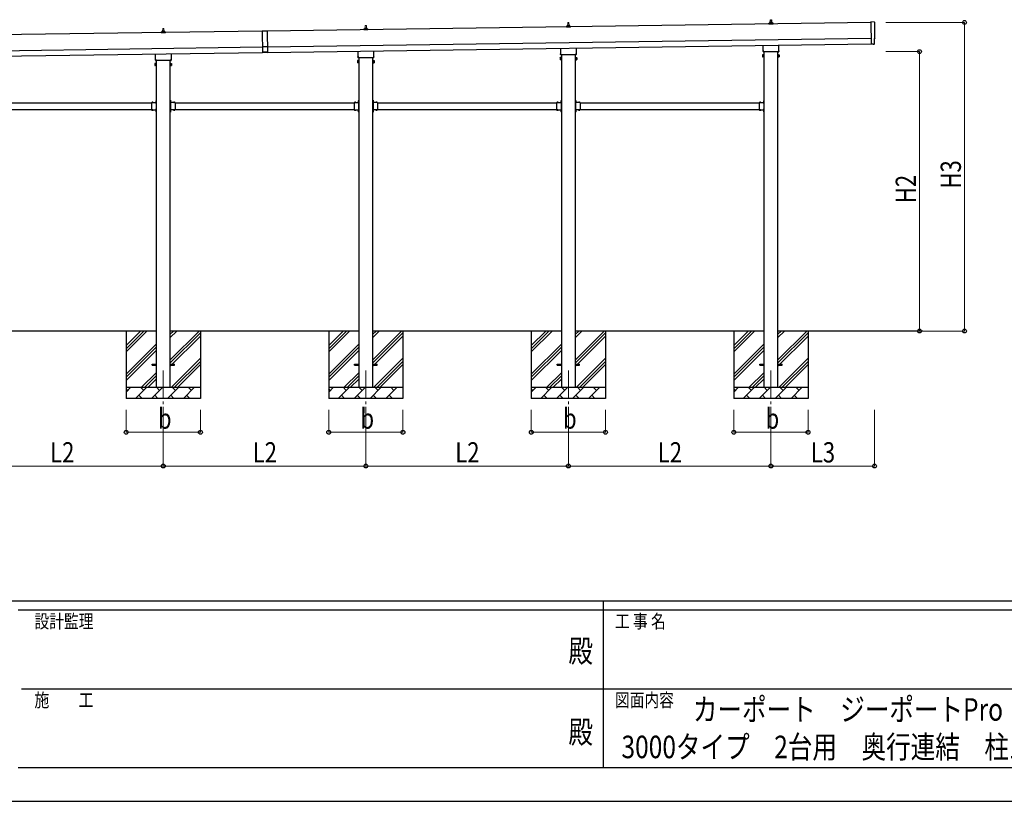
# Model space of a CAD drawing. Units: millimetres. Extents: x 0 to 33640, y 0 to 23760.
# Drawn here: x 11615 to 20365, y 0 to 6947 of the extents above; entities that cross this region are included whole.
import ezdxf
from ezdxf.enums import TextEntityAlignment as Align

# ---------------------------------------------------------------- set-up
doc = ezdxf.new("R2010")
doc.units = ezdxf.units.MM
doc.header["$PDSIZE"] = 0.05
doc.linetypes.add('YCENTER_1', pattern=[13, 10, -1, 1, -1])
doc.linetypes.add('YHIDDEN_1', pattern=[4, 3, -1])
for name, color, linetype, lineweight in [('USER1', 3, 'Continuous', 13), ('YKK_12', 2, 'Continuous', 13), ('YKK_13', 4, 'Continuous', 30), ('YKK_A1', 4, 'Continuous', 30), ('YKK_D', 6, 'Continuous', 13), ('YKK_ZWAK', 7, 'Continuous', 30)]:
    doc.layers.add(name, color=color, linetype=linetype, lineweight=lineweight)
doc.styles.add('text-b', font='extslim2.shx', dxfattribs={"width": 0.8, "bigfont": 'extfont2.shx'})

msp = doc.modelspace()

# ---------------------------------------------------------------- linework, layer by layer
at = {"layer": 'YKK_12', "linetype": 'YCENTER_1', "ltscale": 25}
for p, q in [((12891.2, 3830), (12891.2, 3330)), ((14691.2, 3830), (14691.2, 3330)), ((16491.2, 3830), (16491.2, 3330)), ((18291.2, 3830), (18291.2, 3330))]:
    msp.add_line(p, q, dxfattribs=at)
at = {"layer": 'YKK_13', "linetype": 'Continuous', "lineweight": 13, "ltscale": 0.5}
for p, q in [((16485.2, 6897.1), (16485.9, 6920.6)), ((16486.9, 6921.6), (16495.5, 6921.6)), ((16496.5, 6920.6), (16497.2, 6897.1)), ((12873.2, 6830.2), (12873.2, 6837.9)), ((12909.7, 6830.2), (12873.2, 6830.2)), ((12873.6, 6838.7), (12909.3, 6838.7)), ((12873.9, 6838.9), (12880.7, 6840.5)), ((12881.1, 6840.7), (12901.8, 6840.7)), ((12881.4, 6841.5), (12881.4, 6845.7)), ((12882.4, 6845.7), (12900.4, 6845.7)), ((12885.4, 6845.7), (12886.2, 6869.2)), ((12887.2, 6870.2), (12895.7, 6870.2)), ((12896.7, 6869.2), (12897.4, 6845.7)), ((12901.4, 6841.5), (12901.4, 6845.7)), ((12908.9, 6838.9), (12902.2, 6840.5)), ((12909.7, 6830.2), (12909.7, 6837.9)), ((14673.2, 6855.9), (14673.2, 6863.6)), ((14709.7, 6855.9), (14673.2, 6855.9)), ((14673.6, 6864.4), (14709.3, 6864.4)), ((14673.9, 6864.6), (14680.7, 6866.2)), ((14681.1, 6866.4), (14701.8, 6866.4)), ((14681.4, 6867.2), (14681.4, 6871.4)), ((14682.4, 6871.4), (14700.4, 6871.4)), ((14685.4, 6871.4), (14686.2, 6894.9)), ((14687.2, 6895.9), (14695.7, 6895.9)), ((14696.7, 6894.9), (14697.4, 6871.4)), ((14701.4, 6867.2), (14701.4, 6871.4)), ((14708.9, 6864.6), (14702.2, 6866.2)), ((14709.7, 6855.9), (14709.7, 6863.6)), ((16473, 6881.6), (16473, 6889.3)), ((16509.5, 6881.6), (16473, 6881.6)), ((16473.3, 6890.1), (16509.1, 6890.1)), ((16473.7, 6890.3), (16480.4, 6891.9)), ((16480.8, 6892.1), (16501.6, 6892.1)), ((16481.2, 6892.9), (16481.2, 6897.1)), ((16482.2, 6897.1), (16500.2, 6897.1)), ((16501.2, 6892.9), (16501.2, 6897.1)), ((16508.7, 6890.3), (16502, 6891.9)), ((16509.5, 6881.6), (16509.5, 6889.3))]:
    msp.add_line(p, q, dxfattribs=at)
at = {"layer": 'YKK_13'}
for p, q in [((18273, 6907.3), (18273, 6915)), ((18273.3, 6915.8), (18309.1, 6915.8)), ((18273.7, 6916), (18280.4, 6917.6)), ((18280.8, 6917.8), (18301.6, 6917.8)), ((18281.2, 6918.6), (18281.2, 6922.8)), ((18282.2, 6922.8), (18300.2, 6922.8)), ((18285.2, 6922.8), (18285.9, 6946.4)), ((18286.9, 6947.3), (18295.5, 6947.3)), ((18296.5, 6946.4), (18297.2, 6922.8)), ((18301.2, 6918.6), (18301.2, 6922.8)), ((18308.7, 6916), (18302, 6917.6)), ((18309.5, 6907.3), (18309.5, 6915)), ((19210.1, 6926.5), (19178.5, 6927.7)), ((19178.5, 6927.7), (19181.4, 6729.9)), ((13768.6, 6846.4), (13813.6, 6847)), ((13768.6, 6846.4), (13771.4, 6654.4)), ((13813.6, 6846), (13768.7, 6845.4)), ((13813.6, 6847), (13816.4, 6655)), ((18309.5, 6907.3), (18273, 6907.3)), ((19210.7, 6732.7), (19210, 6779.7)), ((19210, 6779.7), (19210.6, 6779.7)), ((13815.7, 6705.5), (13770.7, 6704.9)), ((13816.3, 6660), (13771.3, 6659.4)), ((13816.4, 6655), (13771.4, 6654.4)), ((14623.1, 6621.9), (14623.1, 6667.6)), ((14759.7, 6669.5), (14759.7, 6621.9)), ((16422.9, 6647.6), (16422.9, 6693.3)), ((16559.5, 6695.2), (16559.5, 6647.6)), ((18221.2, 6664.6), (18221.2, 6670.1)), ((18222.9, 6673.3), (18222.9, 6719)), ((18359.1, 6661.1), (18223.3, 6661.1)), ((18359.5, 6720.9), (18359.5, 6673.3)), ((18361.2, 6670.1), (18361.2, 6664.6)), ((19199.6, 6730.1), (19181.4, 6728.9)), ((19181.4, 6729.9), (19181.4, 6728.9)), ((19200.3, 6729.5), (19199.6, 6730.1)), ((19201, 6729.2), (19207.9, 6729.7)), ((12821.4, 6587.4), (12821.4, 6592.9)), ((12823.1, 6596.2), (12823.1, 6641.9)), ((12959.4, 6583.9), (12823.5, 6583.9)), ((12959.7, 6643.8), (12959.7, 6596.2)), ((12961.4, 6592.9), (12961.4, 6587.4)), ((14617.4, 6583.6), (14618.2, 6585)), ((14617.4, 6583.6), (14617.4, 6566.6)), ((14617.4, 6566.6), (14618.2, 6565.3)), ((14624.4, 6585), (14618.2, 6585)), ((14624.4, 6580.1), (14618.2, 6580.1)), ((14624.4, 6570.2), (14618.2, 6570.2)), ((14624.4, 6565.3), (14618.2, 6565.3)), ((14621.4, 6613.1), (14621.4, 6618.6)), ((14759.4, 6609.6), (14623.5, 6609.6)), ((14624.4, 6565.3), (14624.4, 6585)), ((14624.4, 6565.9), (14624.4, 6584.3)), ((14624.4, 6584.3), (14626.9, 6584.3)), ((14626.9, 6565.9), (14624.4, 6565.9)), ((14626.9, 6564.6), (14626.9, 6585.6)), ((14626.9, 6585.6), (14628.9, 6585.6)), ((14628.9, 6564.6), (14626.9, 6564.6)), ((14628.9, 6585.6), (14628.9, 6564.6)), ((14755.9, 6585.6), (14753.9, 6585.6)), ((14753.9, 6585.6), (14753.9, 6564.6)), ((14753.9, 6564.6), (14755.9, 6564.6)), ((14755.9, 6564.6), (14755.9, 6585.6)), ((14758.4, 6584.3), (14755.9, 6584.3)), ((14755.9, 6565.9), (14758.4, 6565.9)), ((14758.4, 6565.3), (14758.4, 6585)), ((14758.4, 6585), (14764.7, 6585)), ((14758.4, 6565.9), (14758.4, 6584.3)), ((14758.4, 6580.1), (14764.7, 6580.1)), ((14758.4, 6570.2), (14764.7, 6570.2)), ((14758.4, 6565.3), (14764.7, 6565.3)), ((14761.4, 6618.6), (14761.4, 6613.1)), ((14765.4, 6583.6), (14764.7, 6585)), ((14765.4, 6566.6), (14764.7, 6565.3)), ((14765.4, 6583.6), (14765.4, 6566.6)), ((16417.2, 6609.4), (16418, 6610.7)), ((16417.2, 6609.4), (16417.2, 6592.4)), ((16417.2, 6592.4), (16418, 6591)), ((16424.2, 6610.7), (16418, 6610.7)), ((16424.2, 6605.8), (16418, 6605.8)), ((16424.2, 6595.9), (16418, 6595.9)), ((16424.2, 6591), (16418, 6591)), ((16421.2, 6638.9), (16421.2, 6644.4)), ((16559.1, 6635.4), (16423.3, 6635.4)), ((16424.2, 6591), (16424.2, 6610.7)), ((16424.2, 6591.7), (16424.2, 6610.1)), ((16424.2, 6610.1), (16426.7, 6610.1)), ((16426.7, 6591.7), (16424.2, 6591.7)), ((16426.7, 6590.4), (16426.7, 6611.4)), ((16426.7, 6611.4), (16428.7, 6611.4)), ((16428.7, 6590.4), (16426.7, 6590.4)), ((16428.7, 6611.4), (16428.7, 6590.4)), ((16555.7, 6611.4), (16553.7, 6611.4)), ((16553.7, 6611.4), (16553.7, 6590.4)), ((16553.7, 6590.4), (16555.7, 6590.4)), ((16555.7, 6590.4), (16555.7, 6611.4)), ((16558.2, 6610.1), (16555.7, 6610.1)), ((16555.7, 6591.7), (16558.2, 6591.7)), ((16558.2, 6591), (16558.2, 6610.7)), ((16558.2, 6610.7), (16564.4, 6610.7)), ((16558.2, 6591.7), (16558.2, 6610.1)), ((16558.2, 6605.8), (16564.4, 6605.8)), ((16558.2, 6595.9), (16564.4, 6595.9)), ((16558.2, 6591), (16564.4, 6591)), ((16561.2, 6644.4), (16561.2, 6638.9)), ((16565.2, 6609.4), (16564.4, 6610.7)), ((16565.2, 6592.4), (16564.4, 6591)), ((16565.2, 6609.4), (16565.2, 6592.4)), ((18217.2, 6635.1), (18218, 6636.4)), ((18217.2, 6635.1), (18217.2, 6618.1)), ((18217.2, 6618.1), (18218, 6616.8)), ((18224.2, 6636.4), (18218, 6636.4)), ((18224.2, 6631.5), (18218, 6631.5)), ((18224.2, 6621.7), (18218, 6621.7)), ((18224.2, 6616.8), (18218, 6616.8)), ((18224.2, 6616.8), (18224.2, 6636.4)), ((18224.2, 6617.4), (18224.2, 6635.8)), ((18224.2, 6635.8), (18226.7, 6635.8)), ((18226.7, 6617.4), (18224.2, 6617.4)), ((18226.7, 6616.1), (18226.7, 6637.1)), ((18226.7, 6637.1), (18228.7, 6637.1)), ((18228.7, 6616.1), (18226.7, 6616.1)), ((18228.7, 6637.1), (18228.7, 6616.1)), ((18355.7, 6637.1), (18353.7, 6637.1)), ((18353.7, 6637.1), (18353.7, 6616.1)), ((18353.7, 6616.1), (18355.7, 6616.1)), ((18355.7, 6616.1), (18355.7, 6637.1)), ((18358.2, 6635.8), (18355.7, 6635.8)), ((18355.7, 6617.4), (18358.2, 6617.4)), ((18358.2, 6616.8), (18358.2, 6636.4)), ((18358.2, 6636.4), (18364.4, 6636.4)), ((18358.2, 6617.4), (18358.2, 6635.8)), ((18358.2, 6631.5), (18364.4, 6631.5)), ((18358.2, 6621.7), (18364.4, 6621.7)), ((18358.2, 6616.8), (18364.4, 6616.8)), ((18365.2, 6635.1), (18364.4, 6636.4)), ((18365.2, 6618.1), (18364.4, 6616.8)), ((18365.2, 6635.1), (18365.2, 6618.1)), ((12817.4, 6557.9), (12818.2, 6559.2)), ((12817.4, 6557.9), (12817.4, 6540.9)), ((12817.4, 6540.9), (12818.2, 6539.6)), ((12824.4, 6559.2), (12818.2, 6559.2)), ((12824.4, 6554.3), (12818.2, 6554.3)), ((12824.4, 6544.5), (12818.2, 6544.5)), ((12824.4, 6539.6), (12818.2, 6539.6)), ((12824.4, 6539.6), (12824.4, 6559.2)), ((12824.4, 6540.2), (12824.4, 6558.6)), ((12824.4, 6558.6), (12826.9, 6558.6)), ((12826.9, 6540.2), (12824.4, 6540.2)), ((12826.9, 6538.9), (12826.9, 6559.9)), ((12826.9, 6559.9), (12828.9, 6559.9)), ((12828.9, 6538.9), (12826.9, 6538.9)), ((12828.9, 6559.9), (12828.9, 6538.9)), ((12955.9, 6559.9), (12953.9, 6559.9)), ((12953.9, 6559.9), (12953.9, 6538.9)), ((12953.9, 6538.9), (12955.9, 6538.9)), ((12955.9, 6538.9), (12955.9, 6559.9)), ((12958.4, 6558.6), (12955.9, 6558.6)), ((12955.9, 6540.2), (12958.4, 6540.2)), ((12958.4, 6539.6), (12958.4, 6559.2)), ((12958.4, 6559.2), (12964.7, 6559.2)), ((12958.4, 6540.2), (12958.4, 6558.6)), ((12958.4, 6554.3), (12964.7, 6554.3)), ((12958.4, 6544.5), (12964.7, 6544.5)), ((12958.4, 6539.6), (12964.7, 6539.6)), ((12965.4, 6557.9), (12964.7, 6559.2)), ((12965.4, 6540.9), (12964.7, 6539.6)), ((12965.4, 6557.9), (12965.4, 6540.9)), ((12826.2, 6226.9), (12826.7, 6226.9)), ((12826.2, 6226.9), (12826.2, 6215.1)), ((12826.2, 6215.1), (12826.7, 6215.1)), ((12826.7, 6231), (12828.7, 6231)), ((12826.7, 6231), (12826.7, 6211)), ((12826.7, 6226.9), (12826.7, 6215.1)), ((12828.7, 6224), (12826.7, 6224)), ((12828.7, 6218), (12826.7, 6218)), ((12828.7, 6231), (12828.7, 6211)), ((12955.7, 6231), (12953.7, 6231)), ((12953.7, 6231), (12953.7, 6211)), ((12953.7, 6224), (12955.7, 6224)), ((12953.7, 6218), (12955.7, 6218)), ((12955.7, 6231), (12955.7, 6211)), ((12956.2, 6226.9), (12955.7, 6226.9)), ((12955.7, 6226.9), (12955.7, 6215.1)), ((12956.2, 6215.1), (12955.7, 6215.1)), ((12956.2, 6226.9), (12956.2, 6215.1)), ((14626.2, 6226.9), (14626.7, 6226.9)), ((14626.2, 6226.9), (14626.2, 6215.1)), ((14626.2, 6215.1), (14626.7, 6215.1)), ((14626.7, 6231), (14628.7, 6231)), ((14626.7, 6231), (14626.7, 6211)), ((14626.7, 6226.9), (14626.7, 6215.1)), ((14628.7, 6224), (14626.7, 6224)), ((14628.7, 6218), (14626.7, 6218)), ((14628.7, 6231), (14628.7, 6211)), ((14755.7, 6231), (14753.7, 6231)), ((14753.7, 6231), (14753.7, 6211)), ((14753.7, 6224), (14755.7, 6224)), ((14753.7, 6218), (14755.7, 6218)), ((14755.7, 6231), (14755.7, 6211)), ((14756.2, 6226.9), (14755.7, 6226.9)), ((14755.7, 6226.9), (14755.7, 6215.1)), ((14756.2, 6215.1), (14755.7, 6215.1)), ((14756.2, 6226.9), (14756.2, 6215.1)), ((16426.2, 6226.9), (16426.7, 6226.9)), ((16426.2, 6226.9), (16426.2, 6215.1)), ((16426.2, 6215.1), (16426.7, 6215.1)), ((16426.7, 6231), (16428.7, 6231)), ((16426.7, 6231), (16426.7, 6211)), ((16426.7, 6226.9), (16426.7, 6215.1)), ((16428.7, 6224), (16426.7, 6224)), ((16428.7, 6218), (16426.7, 6218)), ((16428.7, 6231), (16428.7, 6211)), ((16555.7, 6231), (16553.7, 6231)), ((16553.7, 6231), (16553.7, 6211)), ((16553.7, 6224), (16555.7, 6224)), ((16553.7, 6218), (16555.7, 6218)), ((16555.7, 6231), (16555.7, 6211)), ((16556.2, 6226.9), (16555.7, 6226.9)), ((16555.7, 6226.9), (16555.7, 6215.1)), ((16556.2, 6215.1), (16555.7, 6215.1)), ((16556.2, 6226.9), (16556.2, 6215.1)), ((18226.2, 6226.9), (18226.7, 6226.9)), ((18226.2, 6226.9), (18226.2, 6215.1)), ((18226.2, 6215.1), (18226.7, 6215.1)), ((18226.7, 6231), (18228.7, 6231)), ((18226.7, 6231), (18226.7, 6211)), ((18226.7, 6226.9), (18226.7, 6215.1)), ((18228.7, 6224), (18226.7, 6224)), ((18228.7, 6218), (18226.7, 6218)), ((18228.7, 6231), (18228.7, 6211)), ((12786.7, 6211), (12786.7, 6145)), ((12786.7, 6211), (12826.7, 6211)), ((12786.7, 6145), (12826.7, 6145)), ((12789.8, 6211.5), (12789.8, 6211)), ((12789.8, 6211.5), (12801.6, 6211.5)), ((12789.8, 6211), (12801.6, 6211)), ((12789.8, 6144.5), (12789.8, 6145)), ((12789.8, 6145), (12801.6, 6145)), ((12789.8, 6144.5), (12801.6, 6144.5)), ((12801.6, 6211.5), (12801.6, 6211)), ((12801.6, 6144.5), (12801.6, 6145)), ((12822.7, 6207), (12822.7, 6209)), ((12822.7, 6209), (12826.7, 6209)), ((12826.7, 6207), (12822.7, 6207)), ((12826.7, 6149), (12822.7, 6149)), ((12822.7, 6149), (12822.7, 6147)), ((12826.7, 6147), (12822.7, 6147)), ((12826.2, 6140.9), (12826.7, 6140.9)), ((12826.2, 6140.9), (12826.2, 6129.1)), ((12826.2, 6129.1), (12826.7, 6129.1)), ((12826.7, 6207), (12826.7, 6149)), ((12826.7, 6145), (12826.7, 6125)), ((12826.7, 6140.9), (12826.7, 6129.1)), ((12828.7, 6138), (12826.7, 6138)), ((12828.7, 6132), (12826.7, 6132)), ((12826.7, 6125), (12828.7, 6125)), ((12828.7, 6145), (12828.7, 6125)), ((12953.7, 6145), (12953.7, 6125)), ((12953.7, 6138), (12955.7, 6138)), ((12953.7, 6132), (12955.7, 6132)), ((12955.7, 6125), (12953.7, 6125)), ((12995.7, 6211), (12955.7, 6211)), ((12959.7, 6209), (12955.7, 6209)), ((12955.7, 6207), (12955.7, 6149)), ((12955.7, 6207), (12959.7, 6207)), ((12955.7, 6149), (12959.7, 6149)), ((12955.7, 6147), (12959.7, 6147)), ((12955.7, 6145), (12955.7, 6125)), ((12995.7, 6145), (12955.7, 6145)), ((12956.2, 6140.9), (12955.7, 6140.9)), ((12955.7, 6140.9), (12955.7, 6129.1)), ((12956.2, 6129.1), (12955.7, 6129.1)), ((12956.2, 6140.9), (12956.2, 6129.1)), ((12959.7, 6207), (12959.7, 6209)), ((12959.7, 6149), (12959.7, 6147)), ((12992.6, 6211.5), (12980.8, 6211.5)), ((12980.8, 6211.5), (12980.8, 6211)), ((12992.6, 6211), (12980.8, 6211)), ((12980.8, 6144.5), (12980.8, 6145)), ((12992.6, 6145), (12980.8, 6145)), ((12992.6, 6144.5), (12980.8, 6144.5)), ((12992.6, 6211.5), (12992.6, 6211)), ((12992.6, 6144.5), (12992.6, 6145)), ((12995.7, 6211), (12995.7, 6145)), ((14586.7, 6211), (14586.7, 6145)), ((14586.7, 6211), (14626.7, 6211)), ((14586.7, 6145), (14626.7, 6145)), ((14589.8, 6211.5), (14589.8, 6211)), ((14589.8, 6211.5), (14601.6, 6211.5)), ((14589.8, 6211), (14601.6, 6211)), ((14589.8, 6144.5), (14589.8, 6145)), ((14589.8, 6145), (14601.6, 6145)), ((14589.8, 6144.5), (14601.6, 6144.5)), ((14601.6, 6211.5), (14601.6, 6211)), ((14601.6, 6144.5), (14601.6, 6145)), ((14622.7, 6207), (14622.7, 6209)), ((14622.7, 6209), (14626.7, 6209)), ((14626.7, 6207), (14622.7, 6207)), ((14626.7, 6149), (14622.7, 6149)), ((14622.7, 6149), (14622.7, 6147)), ((14626.7, 6147), (14622.7, 6147)), ((14626.2, 6140.9), (14626.7, 6140.9)), ((14626.2, 6140.9), (14626.2, 6129.1)), ((14626.2, 6129.1), (14626.7, 6129.1)), ((14626.7, 6207), (14626.7, 6149)), ((14626.7, 6145), (14626.7, 6125)), ((14626.7, 6140.9), (14626.7, 6129.1)), ((14628.7, 6138), (14626.7, 6138)), ((14628.7, 6132), (14626.7, 6132)), ((14626.7, 6125), (14628.7, 6125)), ((14628.7, 6145), (14628.7, 6125)), ((14753.7, 6145), (14753.7, 6125)), ((14753.7, 6138), (14755.7, 6138)), ((14753.7, 6132), (14755.7, 6132)), ((14755.7, 6125), (14753.7, 6125)), ((14795.7, 6211), (14755.7, 6211)), ((14759.7, 6209), (14755.7, 6209)), ((14755.7, 6207), (14755.7, 6149)), ((14755.7, 6207), (14759.7, 6207)), ((14755.7, 6149), (14759.7, 6149)), ((14755.7, 6147), (14759.7, 6147)), ((14755.7, 6145), (14755.7, 6125)), ((14795.7, 6145), (14755.7, 6145)), ((14756.2, 6140.9), (14755.7, 6140.9)), ((14755.7, 6140.9), (14755.7, 6129.1)), ((14756.2, 6129.1), (14755.7, 6129.1)), ((14756.2, 6140.9), (14756.2, 6129.1)), ((14759.7, 6207), (14759.7, 6209)), ((14759.7, 6149), (14759.7, 6147)), ((14792.6, 6211.5), (14780.8, 6211.5)), ((14780.8, 6211.5), (14780.8, 6211)), ((14792.6, 6211), (14780.8, 6211)), ((14780.8, 6144.5), (14780.8, 6145)), ((14792.6, 6145), (14780.8, 6145)), ((14792.6, 6144.5), (14780.8, 6144.5)), ((14792.6, 6211.5), (14792.6, 6211)), ((14792.6, 6144.5), (14792.6, 6145)), ((14795.7, 6211), (14795.7, 6145)), ((16386.7, 6211), (16386.7, 6145)), ((16386.7, 6211), (16426.7, 6211)), ((16386.7, 6145), (16426.7, 6145)), ((16389.8, 6211.5), (16389.8, 6211)), ((16389.8, 6211.5), (16401.6, 6211.5)), ((16389.8, 6211), (16401.6, 6211)), ((16389.8, 6144.5), (16389.8, 6145)), ((16389.8, 6145), (16401.6, 6145)), ((16389.8, 6144.5), (16401.6, 6144.5)), ((16401.6, 6211.5), (16401.6, 6211)), ((16401.6, 6144.5), (16401.6, 6145)), ((16422.7, 6207), (16422.7, 6209)), ((16422.7, 6209), (16426.7, 6209)), ((16426.7, 6207), (16422.7, 6207)), ((16426.7, 6149), (16422.7, 6149)), ((16422.7, 6149), (16422.7, 6147)), ((16426.7, 6147), (16422.7, 6147)), ((16426.2, 6140.9), (16426.7, 6140.9)), ((16426.2, 6140.9), (16426.2, 6129.1)), ((16426.2, 6129.1), (16426.7, 6129.1)), ((16426.7, 6207), (16426.7, 6149)), ((16426.7, 6145), (16426.7, 6125)), ((16426.7, 6140.9), (16426.7, 6129.1)), ((16428.7, 6138), (16426.7, 6138)), ((16428.7, 6132), (16426.7, 6132)), ((16426.7, 6125), (16428.7, 6125)), ((16428.7, 6145), (16428.7, 6125)), ((16553.7, 6145), (16553.7, 6125)), ((16553.7, 6138), (16555.7, 6138)), ((16553.7, 6132), (16555.7, 6132)), ((16555.7, 6125), (16553.7, 6125)), ((16595.7, 6211), (16555.7, 6211)), ((16559.7, 6209), (16555.7, 6209)), ((16555.7, 6207), (16555.7, 6149)), ((16555.7, 6207), (16559.7, 6207)), ((16555.7, 6149), (16559.7, 6149)), ((16555.7, 6147), (16559.7, 6147)), ((16555.7, 6145), (16555.7, 6125)), ((16595.7, 6145), (16555.7, 6145)), ((16556.2, 6140.9), (16555.7, 6140.9)), ((16555.7, 6140.9), (16555.7, 6129.1)), ((16556.2, 6129.1), (16555.7, 6129.1)), ((16556.2, 6140.9), (16556.2, 6129.1)), ((16559.7, 6207), (16559.7, 6209)), ((16559.7, 6149), (16559.7, 6147)), ((16592.6, 6211.5), (16580.8, 6211.5)), ((16580.8, 6211.5), (16580.8, 6211)), ((16592.6, 6211), (16580.8, 6211)), ((16580.8, 6144.5), (16580.8, 6145)), ((16592.6, 6145), (16580.8, 6145)), ((16592.6, 6144.5), (16580.8, 6144.5)), ((16592.6, 6211.5), (16592.6, 6211)), ((16592.6, 6144.5), (16592.6, 6145)), ((16595.7, 6211), (16595.7, 6145)), ((18186.7, 6211), (18186.7, 6145)), ((18186.7, 6211), (18226.7, 6211)), ((18186.7, 6145), (18226.7, 6145)), ((18189.8, 6211.5), (18189.8, 6211)), ((18189.8, 6211.5), (18201.6, 6211.5)), ((18189.8, 6211), (18201.6, 6211)), ((18189.8, 6144.5), (18189.8, 6145)), ((18189.8, 6145), (18201.6, 6145)), ((18189.8, 6144.5), (18201.6, 6144.5)), ((18201.6, 6211.5), (18201.6, 6211)), ((18201.6, 6144.5), (18201.6, 6145)), ((18222.7, 6207), (18222.7, 6209)), ((18222.7, 6209), (18226.7, 6209)), ((18226.7, 6207), (18222.7, 6207)), ((18226.7, 6149), (18222.7, 6149)), ((18222.7, 6149), (18222.7, 6147)), ((18226.7, 6147), (18222.7, 6147)), ((18226.2, 6140.9), (18226.7, 6140.9)), ((18226.2, 6140.9), (18226.2, 6129.1)), ((18226.2, 6129.1), (18226.7, 6129.1)), ((18226.7, 6207), (18226.7, 6149)), ((18226.7, 6145), (18226.7, 6125)), ((18226.7, 6140.9), (18226.7, 6129.1)), ((18228.7, 6138), (18226.7, 6138)), ((18228.7, 6132), (18226.7, 6132)), ((18226.7, 6125), (18228.7, 6125)), ((18228.7, 6145), (18228.7, 6125)), ((12791.2, 3884.5), (12828.7, 3884.5)), ((12791.2, 3875.5), (12791.2, 3884.5)), ((12791.2, 3875.5), (12828.7, 3875.5)), ((12953.7, 3884.5), (12991.2, 3884.5)), ((12953.7, 3875.5), (12991.2, 3875.5)), ((12991.2, 3875.5), (12991.2, 3884.5)), ((14591.2, 3884.5), (14628.7, 3884.5)), ((14591.2, 3875.5), (14591.2, 3884.5)), ((14591.2, 3875.5), (14628.7, 3875.5)), ((14753.7, 3884.5), (14791.2, 3884.5)), ((14753.7, 3875.5), (14791.2, 3875.5)), ((14791.2, 3875.5), (14791.2, 3884.5)), ((16391.2, 3884.5), (16428.7, 3884.5)), ((16391.2, 3875.5), (16391.2, 3884.5)), ((16391.2, 3875.5), (16428.7, 3875.5)), ((16553.7, 3884.5), (16591.2, 3884.5)), ((16553.7, 3875.5), (16591.2, 3875.5)), ((16591.2, 3875.5), (16591.2, 3884.5)), ((18191.2, 3884.5), (18228.7, 3884.5)), ((18191.2, 3875.5), (18191.2, 3884.5)), ((18191.2, 3875.5), (18228.7, 3875.5)), ((18353.7, 3884.5), (18391.2, 3884.5)), ((18353.7, 3875.5), (18391.2, 3875.5)), ((18391.2, 3875.5), (18391.2, 3884.5))]:
    msp.add_line(p, q, dxfattribs=at)
at = {"layer": 'YKK_13', "linetype": 'YHIDDEN_1'}
for p, q in [((12793.2, 6213.6), (12794.6, 6210.8)), ((12798.2, 6213.6), (12796.9, 6210.8)), ((12824.1, 6223.5), (12826.9, 6222.1)), ((12824.1, 6218.5), (12826.9, 6219.9)), ((12826.9, 6222.1), (12827.5, 6221)), ((12826.9, 6219.9), (12827.5, 6221)), ((12955.5, 6222.1), (12954.9, 6221)), ((12955.5, 6219.9), (12954.9, 6221)), ((12958.3, 6223.5), (12955.5, 6222.1)), ((12958.3, 6218.5), (12955.5, 6219.9)), ((12984.2, 6213.6), (12985.6, 6210.8)), ((12989.2, 6213.6), (12987.9, 6210.8)), ((14593.2, 6213.6), (14594.6, 6210.8)), ((14598.2, 6213.6), (14596.9, 6210.8)), ((14624.1, 6223.5), (14626.9, 6222.1)), ((14624.1, 6218.5), (14626.9, 6219.9)), ((14626.9, 6222.1), (14627.5, 6221)), ((14626.9, 6219.9), (14627.5, 6221)), ((14755.5, 6222.1), (14754.9, 6221)), ((14755.5, 6219.9), (14754.9, 6221)), ((14758.3, 6223.5), (14755.5, 6222.1)), ((14758.3, 6218.5), (14755.5, 6219.9)), ((14784.2, 6213.6), (14785.6, 6210.8)), ((14789.2, 6213.6), (14787.9, 6210.8)), ((16393.2, 6213.6), (16394.6, 6210.8)), ((16398.2, 6213.6), (16396.9, 6210.8)), ((16424.1, 6223.5), (16426.9, 6222.1)), ((16424.1, 6218.5), (16426.9, 6219.9)), ((16426.9, 6222.1), (16427.5, 6221)), ((16426.9, 6219.9), (16427.5, 6221)), ((16555.5, 6222.1), (16554.9, 6221)), ((16555.5, 6219.9), (16554.9, 6221)), ((16558.3, 6223.5), (16555.5, 6222.1)), ((16558.3, 6218.5), (16555.5, 6219.9)), ((16584.2, 6213.6), (16585.6, 6210.8)), ((16589.2, 6213.6), (16587.9, 6210.8)), ((18193.2, 6213.6), (18194.6, 6210.8)), ((18198.2, 6213.6), (18196.9, 6210.8)), ((18224.1, 6223.5), (18226.9, 6222.1)), ((18224.1, 6218.5), (18226.9, 6219.9)), ((18226.9, 6222.1), (18227.5, 6221)), ((18226.9, 6219.9), (18227.5, 6221)), ((12793.2, 6142.4), (12794.6, 6145.2)), ((12794.6, 6210.8), (12795.7, 6210.2)), ((12794.6, 6145.2), (12795.7, 6145.8)), ((12796.9, 6210.8), (12795.7, 6210.2)), ((12796.9, 6145.2), (12795.7, 6145.8)), ((12798.2, 6142.4), (12796.9, 6145.2)), ((12824.1, 6137.5), (12826.9, 6136.1)), ((12824.1, 6132.5), (12826.9, 6133.9)), ((12826.9, 6136.1), (12827.5, 6135)), ((12826.9, 6133.9), (12827.5, 6135)), ((12955.5, 6136.1), (12954.9, 6135)), ((12955.5, 6133.9), (12954.9, 6135)), ((12958.3, 6137.5), (12955.5, 6136.1)), ((12958.3, 6132.5), (12955.5, 6133.9)), ((12984.2, 6142.4), (12985.6, 6145.2)), ((12985.6, 6210.8), (12986.7, 6210.2)), ((12985.6, 6145.2), (12986.7, 6145.8)), ((12987.9, 6210.8), (12986.7, 6210.2)), ((12987.9, 6145.2), (12986.7, 6145.8)), ((12989.2, 6142.4), (12987.9, 6145.2)), ((14593.2, 6142.4), (14594.6, 6145.2)), ((14594.6, 6210.8), (14595.7, 6210.2)), ((14594.6, 6145.2), (14595.7, 6145.8)), ((14596.9, 6210.8), (14595.7, 6210.2)), ((14596.9, 6145.2), (14595.7, 6145.8)), ((14598.2, 6142.4), (14596.9, 6145.2)), ((14624.1, 6137.5), (14626.9, 6136.1)), ((14624.1, 6132.5), (14626.9, 6133.9)), ((14626.9, 6136.1), (14627.5, 6135)), ((14626.9, 6133.9), (14627.5, 6135)), ((14755.5, 6136.1), (14754.9, 6135)), ((14755.5, 6133.9), (14754.9, 6135)), ((14758.3, 6137.5), (14755.5, 6136.1)), ((14758.3, 6132.5), (14755.5, 6133.9)), ((14784.2, 6142.4), (14785.6, 6145.2)), ((14785.6, 6210.8), (14786.7, 6210.2)), ((14785.6, 6145.2), (14786.7, 6145.8)), ((14787.9, 6210.8), (14786.7, 6210.2)), ((14787.9, 6145.2), (14786.7, 6145.8)), ((14789.2, 6142.4), (14787.9, 6145.2)), ((16393.2, 6142.4), (16394.6, 6145.2)), ((16394.6, 6210.8), (16395.7, 6210.2)), ((16394.6, 6145.2), (16395.7, 6145.8)), ((16396.9, 6210.8), (16395.7, 6210.2)), ((16396.9, 6145.2), (16395.7, 6145.8)), ((16398.2, 6142.4), (16396.9, 6145.2)), ((16424.1, 6137.5), (16426.9, 6136.1)), ((16424.1, 6132.5), (16426.9, 6133.9)), ((16426.9, 6136.1), (16427.5, 6135)), ((16426.9, 6133.9), (16427.5, 6135)), ((16555.5, 6136.1), (16554.9, 6135)), ((16555.5, 6133.9), (16554.9, 6135)), ((16558.3, 6137.5), (16555.5, 6136.1)), ((16558.3, 6132.5), (16555.5, 6133.9)), ((16584.2, 6142.4), (16585.6, 6145.2)), ((16585.6, 6210.8), (16586.7, 6210.2)), ((16585.6, 6145.2), (16586.7, 6145.8)), ((16587.9, 6210.8), (16586.7, 6210.2)), ((16587.9, 6145.2), (16586.7, 6145.8)), ((16589.2, 6142.4), (16587.9, 6145.2)), ((18193.2, 6142.4), (18194.6, 6145.2)), ((18194.6, 6210.8), (18195.7, 6210.2)), ((18194.6, 6145.2), (18195.7, 6145.8)), ((18196.9, 6210.8), (18195.7, 6210.2)), ((18196.9, 6145.2), (18195.7, 6145.8)), ((18198.2, 6142.4), (18196.9, 6145.2)), ((18224.1, 6137.5), (18226.9, 6136.1)), ((18224.1, 6132.5), (18226.9, 6133.9)), ((18226.9, 6136.1), (18227.5, 6135)), ((18226.9, 6133.9), (18227.5, 6135))]:
    msp.add_line(p, q, dxfattribs=at)
at = {"layer": 'YKK_13', "linetype": 'Continuous', "lineweight": 13, "ltscale": 0.5}
for centre, radius, start, end in [((16486.9, 6920.6), 1, 90, 178.60509), ((16495.5, 6920.6), 1, 1.39491, 90), ((12874.2, 6837.9), 1, 103.62699, 180), ((12880.4, 6841.5), 1, 283.62699, 0), ((12885.5, 6845.1), 4.13, 90, 171.17633), ((12882.4, 6844.7), 1, 90, 180), ((12887.2, 6869.2), 1, 90, 178.60509), ((12894.8, 6845.7), 4.83, 133.60282, 180), ((12888.1, 6845.7), 4.83, 0, 46.39718), ((12895.7, 6869.2), 1, 1.39491, 90), ((12897.3, 6845.1), 4.13, 8.82367, 90), ((12900.4, 6844.7), 1, 0, 90), ((12902.4, 6841.5), 1, 180, 256.37301), ((12908.7, 6837.9), 1, 0, 76.37301), ((14674.2, 6863.6), 1, 103.62699, 180), ((14680.4, 6867.2), 1, 283.62699, 0), ((14685.5, 6870.8), 4.13, 90, 171.17633), ((14682.4, 6870.4), 1, 90, 180), ((14687.2, 6894.9), 1, 90, 178.60509), ((14694.8, 6871.4), 4.83, 133.60282, 180), ((14688.1, 6871.4), 4.83, 0, 46.39718), ((14695.7, 6894.9), 1, 1.39491, 90), ((14697.3, 6870.8), 4.13, 8.82367, 90), ((14700.4, 6870.4), 1, 0, 90), ((14702.4, 6867.2), 1, 180, 256.37301), ((14708.7, 6863.6), 1, 0, 76.37301), ((16474, 6889.3), 1, 103.62699, 180), ((16480.2, 6892.9), 1, 283.62699, 0), ((16485.3, 6896.5), 4.13, 90, 171.17633), ((16482.2, 6896.1), 1, 90, 180), ((16494.5, 6897.1), 4.83, 133.60282, 180), ((16487.9, 6897.1), 4.83, 0, 46.39718), ((16497.1, 6896.5), 4.13, 8.82367, 90), ((16500.2, 6896.1), 1, 0, 90), ((16502.2, 6892.9), 1, 180, 256.37301), ((16508.5, 6889.3), 1, 0, 76.37301)]:
    msp.add_arc(centre, radius, start, end, dxfattribs=at)
at = {"layer": 'YKK_13'}
for centre, radius, start, end in [((18274, 6915), 1, 103.62699, 180), ((18280.2, 6918.6), 1, 283.62699, 0), ((18285.3, 6922.2), 4.13, 90, 171.17633), ((18282.2, 6921.8), 1, 90, 180), ((18286.9, 6946.3), 1, 90, 178.60509), ((18294.5, 6922.8), 4.83, 133.60282, 180), ((18287.9, 6922.8), 4.83, 0, 46.39718), ((18295.5, 6946.3), 1, 1.39491, 90), ((18297.1, 6922.2), 4.13, 8.82367, 90), ((18300.2, 6921.8), 1, 0, 90), ((18302.2, 6918.6), 1, 180, 256.37301), ((18308.5, 6915), 1, 0, 76.37301), ((18225.2, 6670.1), 4, 125.09963, 180), ((18225.2, 6664.6), 4, 180, 194.47751), ((18225.2, 6664.6), 4, 194.47751, 241.04498), ((18357.2, 6664.6), 4, 298.95502, 345.52249), ((18357.2, 6670.1), 4, 0, 54.90037), ((18357.2, 6664.6), 4, 345.52249, 0), ((12825.4, 6592.9), 4, 125.09963, 180), ((12825.4, 6587.4), 4, 180, 194.47751), ((12825.4, 6587.4), 4, 194.47751, 241.04498), ((12957.4, 6587.4), 4, 298.95502, 345.52249), ((12957.4, 6592.9), 4, 0, 54.90037), ((12957.4, 6587.4), 4, 345.52249, 0), ((14621.8, 6582.5), 4.34, 145.61575, 214.38425), ((14633.7, 6575.1), 16.2, 162.41205, 197.58795), ((14621.8, 6567.8), 4.34, 145.61575, 214.38425), ((14625.4, 6618.6), 4, 125.09963, 180), ((14625.4, 6613.1), 4, 180, 194.47751), ((14625.4, 6613.1), 4, 194.47751, 241.04498), ((14757.4, 6613.1), 4, 298.95502, 345.52249), ((14757.4, 6618.6), 4, 0, 54.90037), ((14757.4, 6613.1), 4, 345.52249, 0), ((14761.1, 6582.5), 4.34, 325.61575, 34.38425), ((14749.2, 6575.1), 16.2, 342.41205, 17.58795), ((14761.1, 6567.8), 4.34, 325.61575, 34.38425), ((16421.6, 6608.2), 4.34, 145.61575, 214.38425), ((16433.4, 6600.9), 16.2, 162.41205, 197.58795), ((16421.6, 6593.5), 4.34, 145.61575, 214.38425), ((16425.2, 6644.4), 4, 125.09963, 180), ((16425.2, 6638.9), 4, 180, 194.47751), ((16425.2, 6638.9), 4, 194.47751, 241.04498), ((16557.2, 6638.9), 4, 298.95502, 345.52249), ((16557.2, 6644.4), 4, 0, 54.90037), ((16557.2, 6638.9), 4, 345.52249, 0), ((16560.9, 6608.2), 4.34, 325.61575, 34.38425), ((16549, 6600.9), 16.2, 342.41205, 17.58795), ((16560.9, 6593.5), 4.34, 325.61575, 34.38425), ((18221.6, 6633.9), 4.34, 145.61575, 214.38425), ((18233.4, 6626.6), 16.2, 162.41205, 197.58795), ((18221.6, 6619.2), 4.34, 145.61575, 214.38425), ((18360.9, 6633.9), 4.34, 325.61575, 34.38425), ((18349, 6626.6), 16.2, 342.41205, 17.58795), ((18360.9, 6619.2), 4.34, 325.61575, 34.38425), ((12821.8, 6556.8), 4.34, 145.61575, 214.38425), ((12833.7, 6549.4), 16.2, 162.41205, 197.58795), ((12821.8, 6542.1), 4.34, 145.61575, 214.38425), ((12961.1, 6556.8), 4.34, 325.61575, 34.38425), ((12949.2, 6549.4), 16.2, 342.41205, 17.58795), ((12961.1, 6542.1), 4.34, 325.61575, 34.38425), ((12795.7, 6205.8), 8.23, 44.2189, 135.7811), ((12831.9, 6221), 8.23, 134.2189, 225.7811), ((12950.5, 6221), 8.23, 314.2189, 45.7811), ((12986.7, 6205.8), 8.23, 44.2189, 135.7811), ((14595.7, 6205.8), 8.23, 44.2189, 135.7811), ((14631.9, 6221), 8.23, 134.2189, 225.7811), ((14750.5, 6221), 8.23, 314.2189, 45.7811), ((14786.7, 6205.8), 8.23, 44.2189, 135.7811), ((16395.7, 6205.8), 8.23, 44.2189, 135.7811), ((16431.9, 6221), 8.23, 134.2189, 225.7811), ((16550.5, 6221), 8.23, 314.2189, 45.7811), ((16586.7, 6205.8), 8.23, 44.2189, 135.7811), ((18195.7, 6205.8), 8.23, 44.2189, 135.7811), ((18231.9, 6221), 8.23, 134.2189, 225.7811), ((12795.7, 6150.2), 8.23, 224.2189, 315.7811), ((12831.9, 6135), 8.23, 134.2189, 225.7811), ((12826.7, 6211), 2, 270, 0), ((12826.7, 6145), 2, 0, 90), ((12955.7, 6211), 2, 180, 270), ((12955.7, 6145), 2, 90, 180), ((12950.5, 6135), 8.23, 314.2189, 45.7811), ((12986.7, 6150.2), 8.23, 224.2189, 315.7811), ((14595.7, 6150.2), 8.23, 224.2189, 315.7811), ((14631.9, 6135), 8.23, 134.2189, 225.7811), ((14626.7, 6211), 2, 270, 0), ((14626.7, 6145), 2, 0, 90), ((14755.7, 6211), 2, 180, 270), ((14755.7, 6145), 2, 90, 180), ((14750.5, 6135), 8.23, 314.2189, 45.7811), ((14786.7, 6150.2), 8.23, 224.2189, 315.7811), ((16395.7, 6150.2), 8.23, 224.2189, 315.7811), ((16431.9, 6135), 8.23, 134.2189, 225.7811), ((16426.7, 6211), 2, 270, 0), ((16426.7, 6145), 2, 0, 90), ((16555.7, 6211), 2, 180, 270), ((16555.7, 6145), 2, 90, 180), ((16550.5, 6135), 8.23, 314.2189, 45.7811), ((16586.7, 6150.2), 8.23, 224.2189, 315.7811), ((18195.7, 6150.2), 8.23, 224.2189, 315.7811), ((18231.9, 6135), 8.23, 134.2189, 225.7811), ((18226.7, 6211), 2, 270, 0), ((18226.7, 6145), 2, 0, 90)]:
    msp.add_arc(centre, radius, start, end, dxfattribs=at)
at = {"layer": 'YKK_13', "extrusion": (3.5607e-15, 1.00867e-16, -1)}
msp.add_ellipse((19210, 6923.6), major_axis=(3, 0.04), ratio=0.99863, start_param=4.764749, end_param=6.297982, dxfattribs=at)
at = {"layer": 'YKK_13', "extrusion": (3.55176e-15, 9.93108e-17, -1)}
msp.add_ellipse((23976.4, 6921.2), major_axis=(-4762.9, -68), ratio=0.99863, start_param=6.268693, end_param=6.297982, dxfattribs=at)
at = {"layer": 'YKK_13', "extrusion": (3.63032e-15, 1.00433e-16, -1)}
msp.add_ellipse((19210.6, 6784.1), major_axis=(4.41, 0.06), ratio=0.99863, start_param=6.268693, end_param=7.853982, dxfattribs=at)
at = {"layer": 'YKK_13', "extrusion": (3.83785e-15, -1.1349e-15, -1)}
msp.add_ellipse((19200.9, 6730.2), major_axis=(0.737, -0.68), ratio=0.9974, start_param=0.757954, end_param=1.570796, dxfattribs=at)
at = {"layer": 'YKK_13', "extrusion": (3.77218e-15, -2.74343e-16, -1)}
msp.add_ellipse((19207.7, 6732.7), major_axis=(2.21, -2.04), ratio=0.9974, start_param=5.525231, end_param=7.04114, dxfattribs=at)
at = {"layer": 'YKK_A1'}
for p, q in [((19178.6, 6922.7), (13813.6, 6846)), ((13768.7, 6845.4), (8403.7, 6768.7)), ((8406.4, 6578.8), (13771.4, 6655.4)), ((13816.4, 6656), (19181.3, 6732.7)), ((18228.7, 6661.1), (18228.7, 3680)), ((18353.7, 3680), (18353.7, 6661.1)), ((12828.7, 6583.9), (12828.7, 3680)), ((12953.7, 3680), (12953.7, 6583.9)), ((14628.7, 6609.6), (14628.7, 3680)), ((14753.7, 3680), (14753.7, 6609.6)), ((16428.7, 6635.4), (16428.7, 3680)), ((16553.7, 3680), (16553.7, 6635.4)), ((11195.7, 6208), (12786.7, 6208)), ((11195.7, 6148), (12786.7, 6148)), ((12822.7, 6208), (12828.2, 6208)), ((12822.7, 6148), (12828.2, 6148)), ((12828.2, 6208), (12828.2, 6148)), ((12959.7, 6208), (12954.2, 6208)), ((12954.2, 6208), (12954.2, 6148)), ((12959.7, 6148), (12954.2, 6148)), ((12995.7, 6208), (14586.7, 6208)), ((12995.7, 6148), (14586.7, 6148)), ((14622.7, 6208), (14628.2, 6208)), ((14622.7, 6148), (14628.2, 6148)), ((14628.2, 6208), (14628.2, 6148)), ((14759.7, 6208), (14754.2, 6208)), ((14754.2, 6208), (14754.2, 6148)), ((14759.7, 6148), (14754.2, 6148)), ((14795.7, 6208), (16386.7, 6208)), ((14795.7, 6148), (16386.7, 6148)), ((16422.7, 6208), (16428.2, 6208)), ((16422.7, 6148), (16428.2, 6148)), ((16428.2, 6208), (16428.2, 6148)), ((16559.7, 6208), (16554.2, 6208)), ((16554.2, 6208), (16554.2, 6148)), ((16559.7, 6148), (16554.2, 6148)), ((16595.7, 6208), (18186.7, 6208)), ((16595.7, 6148), (18186.7, 6148)), ((18222.7, 6208), (18228.2, 6208)), ((18222.7, 6148), (18228.2, 6148)), ((18228.2, 6208), (18228.2, 6148)), ((12828.7, 4180), (11153.7, 4180)), ((12561.2, 4180), (12561.2, 3580)), ((12561.2, 3994.9), (12746.3, 4180)), ((12561.2, 4023.2), (12718, 4180)), ((12561.2, 4051.5), (12689.7, 4180)), ((14628.7, 4180), (12953.7, 4180)), ((12953.7, 3924.9), (13208.8, 4180)), ((12953.7, 4122.9), (13010.8, 4180)), ((12953.7, 4151.2), (12982.5, 4180)), ((12953.7, 3896.6), (13221.2, 4164.1)), ((12953.7, 3868.3), (13221.2, 4135.8)), ((13221.2, 4180), (13221.2, 3580)), ((14361.2, 4180), (14361.2, 3580)), ((14361.2, 3994.9), (14546.3, 4180)), ((14361.2, 4023.2), (14518, 4180)), ((14361.2, 4051.5), (14489.7, 4180)), ((16428.7, 4180), (14753.7, 4180)), ((14753.7, 3924.9), (15008.8, 4180)), ((14753.7, 4122.9), (14810.8, 4180)), ((14753.7, 4151.2), (14782.5, 4180)), ((14753.7, 3896.6), (15021.2, 4164.1)), ((14753.7, 3868.3), (15021.2, 4135.8)), ((15021.2, 4180), (15021.2, 3580)), ((16161.2, 4180), (16161.2, 3580)), ((16161.2, 3994.9), (16346.3, 4180)), ((16161.2, 4023.2), (16318, 4180)), ((16161.2, 4051.5), (16289.7, 4180)), ((18228.7, 4180), (16553.7, 4180)), ((16553.7, 3924.9), (16808.8, 4180)), ((16553.7, 4122.9), (16610.8, 4180)), ((16553.7, 4151.2), (16582.5, 4180)), ((16553.7, 3896.6), (16821.2, 4164.1)), ((16553.7, 3868.3), (16821.2, 4135.8)), ((16821.2, 4180), (16821.2, 3580)), ((17961.2, 4180), (17961.2, 3580)), ((17961.2, 3994.9), (18146.3, 4180)), ((17961.2, 4023.2), (18118, 4180)), ((17961.2, 4051.5), (18089.7, 4180)), ((19642.1, 4180), (18353.7, 4180)), ((18353.7, 3924.9), (18608.8, 4180)), ((18353.7, 4122.9), (18410.8, 4180)), ((18353.7, 4151.2), (18382.5, 4180)), ((18353.7, 3896.6), (18621.2, 4164.1)), ((18353.7, 3868.3), (18621.2, 4135.8)), ((18621.2, 4180), (18621.2, 3580)), ((12561.2, 3797), (12828.7, 4064.5)), ((12561.2, 3768.7), (12828.7, 4036.2)), ((14361.2, 3797), (14628.7, 4064.5)), ((14361.2, 3768.7), (14628.7, 4036.2)), ((16161.2, 3797), (16428.7, 4064.5)), ((16161.2, 3768.7), (16428.7, 4036.2)), ((17961.2, 3797), (18228.7, 4064.5)), ((17961.2, 3768.7), (18228.7, 4036.2)), ((12561.2, 3740.4), (12828.7, 4007.9)), ((12963.4, 3680), (13221.2, 3937.8)), ((14361.2, 3740.4), (14628.7, 4007.9)), ((14763.4, 3680), (15021.2, 3937.8)), ((16161.2, 3740.4), (16428.7, 4007.9)), ((16563.4, 3680), (16821.2, 3937.8)), ((17961.2, 3740.4), (18228.7, 4007.9)), ((18363.4, 3680), (18621.2, 3937.8)), ((12991.7, 3680), (13221.2, 3909.6)), ((13019.9, 3680), (13221.2, 3881.3)), ((14791.7, 3680), (15021.2, 3909.6)), ((14819.9, 3680), (15021.2, 3881.3)), ((16591.7, 3680), (16821.2, 3909.6)), ((16619.9, 3680), (16821.2, 3881.3)), ((18391.7, 3680), (18621.2, 3909.6)), ((18419.9, 3680), (18621.2, 3881.3)), ((12698.8, 3680), (12828.7, 3809.9)), ((12727.1, 3680), (12828.7, 3781.6)), ((14498.8, 3680), (14628.7, 3809.9)), ((14527.1, 3680), (14628.7, 3781.6)), ((16298.8, 3680), (16428.7, 3809.9)), ((16327.1, 3680), (16428.7, 3781.6)), ((18098.8, 3680), (18228.7, 3809.9)), ((18127.1, 3680), (18228.7, 3781.6)), ((12561.2, 3680), (13221.2, 3680)), ((12561.2, 3637.1), (12604.1, 3680)), ((12645.5, 3580), (12745.5, 3680)), ((12717, 3651.4), (12688.4, 3680)), ((12755.4, 3680), (12828.7, 3753.3)), ((12786.9, 3580), (12886.9, 3680)), ((12858.4, 3651.4), (12829.8, 3680)), ((12928.4, 3580), (13028.4, 3680)), ((12999.8, 3651.4), (12971.3, 3680)), ((13069.8, 3580), (13169.8, 3680)), ((13141.2, 3651.4), (13112.7, 3680)), ((13217.9, 3680), (13221.2, 3683.3)), ((14361.2, 3680), (15021.2, 3680)), ((14361.2, 3637.1), (14404.1, 3680)), ((14445.5, 3580), (14545.5, 3680)), ((14517, 3651.4), (14488.4, 3680)), ((14555.4, 3680), (14628.7, 3753.3)), ((14586.9, 3580), (14686.9, 3680)), ((14658.4, 3651.4), (14629.8, 3680)), ((14728.4, 3580), (14828.4, 3680)), ((14799.8, 3651.4), (14771.3, 3680)), ((14869.8, 3580), (14969.8, 3680)), ((14941.2, 3651.4), (14912.7, 3680)), ((15017.9, 3680), (15021.2, 3683.3)), ((16161.2, 3680), (16821.2, 3680)), ((16161.2, 3637.1), (16204.1, 3680)), ((16245.5, 3580), (16345.5, 3680)), ((16317, 3651.4), (16288.4, 3680)), ((16355.4, 3680), (16428.7, 3753.3)), ((16386.9, 3580), (16486.9, 3680)), ((16458.4, 3651.4), (16429.8, 3680)), ((16528.4, 3580), (16628.4, 3680)), ((16599.8, 3651.4), (16571.3, 3680)), ((16669.8, 3580), (16769.8, 3680)), ((16741.2, 3651.4), (16712.7, 3680)), ((16817.9, 3680), (16821.2, 3683.3)), ((17961.2, 3680), (18621.2, 3680)), ((17961.2, 3637.1), (18004.1, 3680)), ((18045.5, 3580), (18145.5, 3680)), ((18117, 3651.4), (18088.4, 3680)), ((18155.4, 3680), (18228.7, 3753.3)), ((18186.9, 3580), (18286.9, 3680)), ((18258.4, 3651.4), (18229.8, 3680)), ((18328.4, 3580), (18428.4, 3680)), ((18399.8, 3651.4), (18371.3, 3680)), ((18469.8, 3580), (18569.8, 3680)), ((18541.2, 3651.4), (18512.7, 3680)), ((18617.9, 3680), (18621.2, 3683.3)), ((12575.5, 3651.4), (12561.2, 3665.8)), ((12674.1, 3608.6), (12702.6, 3580)), ((12815.5, 3608.6), (12844.1, 3580)), ((12956.9, 3608.6), (12985.5, 3580)), ((13098.3, 3608.6), (13126.9, 3580)), ((14375.5, 3651.4), (14361.2, 3665.8)), ((14474.1, 3608.6), (14502.6, 3580)), ((14615.5, 3608.6), (14644.1, 3580)), ((14756.9, 3608.6), (14785.5, 3580)), ((14898.3, 3608.6), (14926.9, 3580)), ((16175.5, 3651.4), (16161.2, 3665.8)), ((16274.1, 3608.6), (16302.6, 3580)), ((16415.5, 3608.6), (16444.1, 3580)), ((16556.9, 3608.6), (16585.5, 3580)), ((16698.3, 3608.6), (16726.9, 3580)), ((17975.5, 3651.4), (17961.2, 3665.8)), ((18074.1, 3608.6), (18102.6, 3580)), ((18215.5, 3608.6), (18244.1, 3580)), ((18356.9, 3608.6), (18385.5, 3580)), ((18498.3, 3608.6), (18526.9, 3580)), ((13221.2, 3580), (12561.2, 3580)), ((15021.2, 3580), (14361.2, 3580)), ((16821.2, 3580), (16161.2, 3580)), ((18621.2, 3580), (17961.2, 3580))]:
    msp.add_line(p, q, dxfattribs=at)
at = {"layer": 'YKK_A1', "ltscale": 25}
for p, q in [((13815.6, 6706), (19180.6, 6782.7)), ((8405.7, 6628.8), (13770.7, 6705.4))]:
    msp.add_line(p, q, dxfattribs=at)
at = {"layer": 'YKK_D'}
for p, q in [((19311.6, 6923.1), (20012.6, 6923.1)), ((20011.6, 4180), (20011.6, 6923.1)), ((19311.6, 6663.6), (19612.6, 6663.6)), ((19611.6, 4180), (19611.6, 6663.6)), ((19311.6, 4180), (19612.6, 4180)), ((19311.6, 4180), (20012.6, 4180)), ((12561.2, 3480), (12561.2, 3279)), ((12891.2, 3480), (12891.2, 2979)), ((12891.2, 3480), (12891.2, 2979)), ((13221.2, 3480), (13221.2, 3279)), ((14361.2, 3480), (14361.2, 3279)), ((14691.2, 3480), (14691.2, 2979)), ((14691.2, 3480), (14691.2, 2979)), ((15021.2, 3480), (15021.2, 3279)), ((16161.2, 3480), (16161.2, 3279)), ((16491.2, 3480), (16491.2, 2979)), ((16491.2, 3480), (16491.2, 2979)), ((16821.2, 3480), (16821.2, 3279)), ((17961.2, 3480), (17961.2, 3279)), ((18291.2, 3480), (18291.2, 2979)), ((18291.2, 3480), (18291.2, 2979)), ((18621.2, 3480), (18621.2, 3279)), ((19211.6, 3480), (19211.6, 2979)), ((12561.2, 3280), (13221.2, 3280)), ((14361.2, 3280), (15021.2, 3280)), ((16161.2, 3280), (16821.2, 3280)), ((17961.2, 3280), (18621.2, 3280)), ((11091.2, 2980), (12891.2, 2980)), ((12891.2, 2980), (14691.2, 2980)), ((14691.2, 2980), (16491.2, 2980)), ((16491.2, 2980), (18291.2, 2980)), ((18291.2, 2980), (19211.6, 2980))]:
    msp.add_line(p, q, dxfattribs=at)
at = {"layer": 'YKK_D', "linetype": 'ByBlock', "lineweight": -2}
for centre in [(20011.6, 6923.1), (19611.6, 6663.6), (19611.6, 4180), (20011.6, 4180), (12561.2, 3280), (13221.2, 3280), (14361.2, 3280), (15021.2, 3280), (16161.2, 3280), (16821.2, 3280), (17961.2, 3280), (18621.2, 3280), (12891.2, 2980), (12891.2, 2980), (14691.2, 2980), (14691.2, 2980), (16491.2, 2980), (16491.2, 2980), (18291.2, 2980), (18291.2, 2980), (19211.6, 2980)]:
    msp.add_circle(centre, 17, dxfattribs=at)
at = {"layer": 'YKK_ZWAK'}
for p, q in [((32400.1, 1780), (1200.1, 1780)), ((16800.1, 1780), (16800.1, 300)), ((16800.1, 1700), (11600.1, 1700)), ((22000.1, 1700), (16800.1, 1700)), ((11630.1, 1000), (16800.1, 1000)), ((16800.1, 1000), (22000.1, 1000)), ((11600.1, 300), (16800.1, 300)), ((16800.1, 300), (22000.1, 300)), ((0, 0), (33640, 0))]:
    msp.add_line(p, q, dxfattribs=at)
msp.add_point((16800.1, 300), dxfattribs=at)

# ---------------------------------------------------------------- texts
at = {"layer": 'USER1', "style": 'text-b', "width": 0.8}
for s, p in [('カーポート\u3000ジーポートPro\u3000カーポート', (17597.4, 716.7)), ('3000タイプ\u30002台用\u3000奥行連結\u3000柱12本仕様\u3000納まり図', (16962.7, 383.3))]:
    msp.add_text(s, height=200, dxfattribs=at).set_placement(p)
at = {"layer": 'YKK_D', "style": 'text-b', "width": 0.8}
for s, p in [('H3', (19979.6, 5446)), ('H2', (19579.6, 5316.2))]:
    msp.add_text(s, height=180, rotation=90, dxfattribs=at).set_placement(p)
for s, p in [('b', (12843.2, 3312)), ('b', (14643.2, 3312)), ('b', (16443.2, 3312)), ('b', (18243.2, 3312)), ('L2', (11885.6, 3012)), ('L2', (13685.6, 3012)), ('L2', (15485.6, 3012)), ('L2', (17285.6, 3012)), ('L3', (18645.8, 3012))]:
    msp.add_text(s, height=180, dxfattribs=at).set_placement(p)
at = {"layer": 'YKK_ZWAK', "style": 'text-b', "width": 0.8}
for s, p in [('設計監理', (11746.7, 1540)), ('工 事 名', (16905.1, 1540)), ('施\u3000\u3000工', (11746.7, 840)), ('図面内容', (16905.1, 840))]:
    msp.add_text(s, height=120, dxfattribs=at).set_placement(p)
for p in [(16600, 1310), (16600, 590)]:
    msp.add_text('殿', height=200, dxfattribs=at).set_placement(p, align=Align.MIDDLE)

doc.saveas('drawing.dxf')
